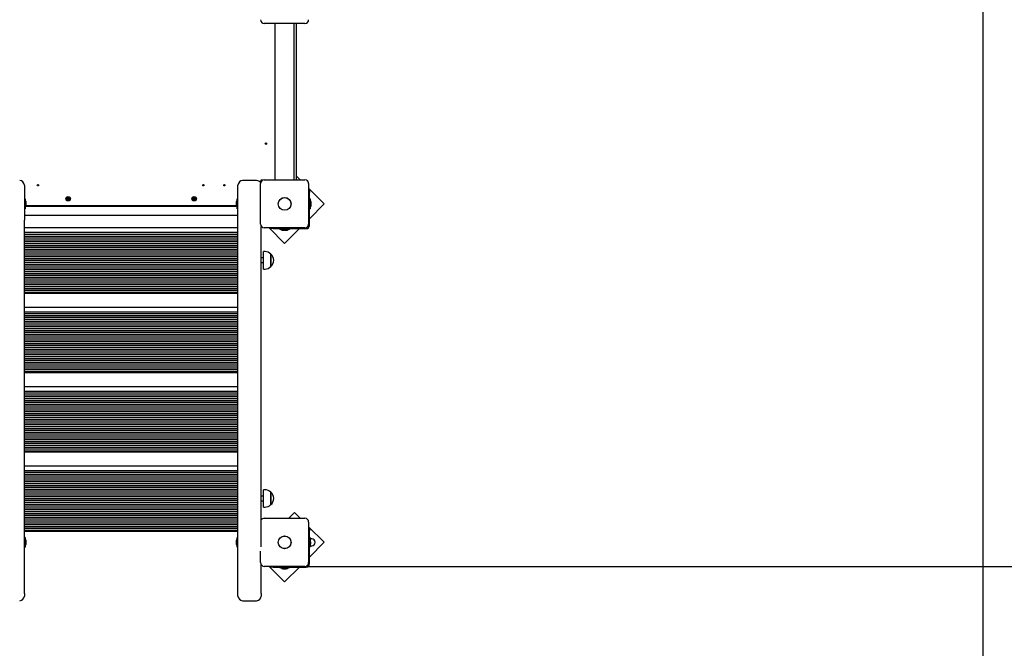
# Model space of a CAD drawing. Units: millimetres. Extents: x 5.3 to 18.4, y 2.7 to 14.4.
# Drawn here: x 12.2 to 14.4, y 6 to 7.4 of the extents above; entities that cross this region are included whole.
import ezdxf

# ---------------------------------------------------------------- set-up
doc = ezdxf.new("R2010")
doc.units = ezdxf.units.MM
doc.header["$LTSCALE"] = 100
doc.header["$PDSIZE"] = -1
doc.linetypes.add('SLD-Сплошная', pattern=[0])
doc.layers.add('ПРИМЕЧАНИЯ', color=7, linetype='SLD-Сплошная')
doc.styles.add('SLDTEXTSTYLE1', font='isocpeui_0.ttf')
doc.dimstyles.new('SLDDIMSTYLE3', dxfattribs={"dimtxt": 0.3, "dimasz": 0.3, "dimexe": 0, "dimexo": 0.0625, "dimgap": 0.075, "dimtad": 2, "dimrnd": 1e-09, "dimzin": 12, "dimdsep": 46, "dimtxsty": 'SLDTEXTSTYLE1', "dimsah": 1, "dimcen": 0.09, "dimadec": 0, "dimazin": 3, "dimtfac": 1, "dimtdec": 3, "dimtofl": 0, "dimtmove": 0, "dimatfit": 3, "dimfxl": 1, "dimfrac": 2, "dimtolj": 1, "dimtzin": 12, "dimarcsym": 0})

# ---------------------------------------------------------------- blocks, each defined once
blk = doc.blocks.new('_D_11')
at = {"layer": 'Defpoints', "color": 0, "transparency": 16777216}
for p in [(12.2602, 14.4209), (18.3234, 14.4209), (12.8597, 4.6301)]:
    blk.add_point(p, dxfattribs=at)
at = {"layer": 'ПРИМЕЧАНИЯ', "color": 0, "lineweight": -2, "transparency": 16777216}
for p, q in [((12.3227, 14.4209), (18.3234, 14.4209)), ((18.3234, 4.9301), (18.3234, 14.1209)), ((12.9222, 4.6301), (18.3234, 4.6301))]:
    blk.add_line(p, q, dxfattribs=at)
at = {"layer": 'ПРИМЕЧАНИЯ', "color": 0, "transparency": 16777216}
for points in [[(18.2734, 14.1209), (18.3734, 14.1209), (18.3234, 14.4209)], [(18.2734, 4.9301), (18.3734, 4.9301), (18.3234, 4.6301)]]:
    blk.add_solid(points, dxfattribs=at)
at = {"layer": 'ПРИМЕЧАНИЯ', "color": 0, "transparency": 16777216, "insert": (17.9445, 9.4977), "char_height": 0.3, "attachment_point": 2, "rotation": 90, "style": 'SLDTEXTSTYLE1'}
blk.add_mtext('\\A1;9.79', dxfattribs=at)
blk = doc.blocks.new('_D_12')
at = {"layer": 'Defpoints', "color": 0, "transparency": 16777216}
for p in [(15.8054, 7.4696), (5.2512, 7.0481), (5.2512, 2.7959)]:
    blk.add_point(p, dxfattribs=at)
at = {"layer": 'ПРИМЕЧАНИЯ', "color": 0, "lineweight": -2, "transparency": 16777216}
for p, q in [((15.8054, 7.4071), (15.8054, 2.7959)), ((5.2512, 6.9856), (5.2512, 2.7959)), ((15.5054, 2.7959), (5.5512, 2.7959))]:
    blk.add_line(p, q, dxfattribs=at)
at = {"layer": 'ПРИМЕЧАНИЯ', "color": 0, "transparency": 16777216}
for points in [[(5.5512, 2.8459), (5.5512, 2.7459), (5.2512, 2.7959)], [(15.5054, 2.8459), (15.5054, 2.7459), (15.8054, 2.7959)]]:
    blk.add_solid(points, dxfattribs=at)
at = {"layer": 'ПРИМЕЧАНИЯ', "color": 0, "transparency": 16777216, "insert": (10.5239, 3.1709), "char_height": 0.3, "attachment_point": 2, "style": 'SLDTEXTSTYLE1'}
blk.add_mtext('\\A1;10.55', dxfattribs=at)
blk = doc.blocks.new('*D25')
at = {"layer": 'Defpoints', "color": 0, "transparency": 16777216}
for p in [(14.3054, 8.0196), (7.2512, 7.5651), (14.3054, 3.5932)]:
    blk.add_point(p, dxfattribs=at)
at = {"layer": 'ПРИМЕЧАНИЯ', "color": 0, "lineweight": -2, "transparency": 16777216}
for p, q in [((14.3054, 7.9571), (14.3054, 3.5932)), ((7.2512, 7.5026), (7.2512, 3.5932)), ((7.5512, 3.5932), (14.0054, 3.5932))]:
    blk.add_line(p, q, dxfattribs=at)
at = {"layer": 'ПРИМЕЧАНИЯ', "color": 0, "transparency": 16777216}
for points in [[(7.5512, 3.6432), (7.5512, 3.5432), (7.2512, 3.5932)], [(14.0054, 3.6432), (14.0054, 3.5432), (14.3054, 3.5932)]]:
    blk.add_solid(points, dxfattribs=at)
at = {"layer": 'ПРИМЕЧАНИЯ', "color": 0, "transparency": 16777216, "insert": (10.7783, 3.8201), "char_height": 0.3, "attachment_point": 5, "style": 'SLDTEXTSTYLE1'}
blk.add_mtext('\\A1;7.05', dxfattribs=at)
blk = doc.blocks.new('*D26')
at = {"layer": 'Defpoints', "color": 0, "transparency": 16777216}
for p in [(12.2678, 12.1708), (17.0769, 12.1708), (12.7647, 6.2036)]:
    blk.add_point(p, dxfattribs=at)
at = {"layer": 'ПРИМЕЧАНИЯ', "color": 0, "lineweight": -2, "transparency": 16777216}
for p, q in [((12.3303, 12.1708), (17.0769, 12.1708)), ((17.0769, 6.5036), (17.0769, 11.8708)), ((12.8272, 6.2036), (17.0769, 6.2036))]:
    blk.add_line(p, q, dxfattribs=at)
at = {"layer": 'ПРИМЕЧАНИЯ', "color": 0, "transparency": 16777216}
for points in [[(17.0269, 11.8708), (17.1269, 11.8708), (17.0769, 12.1708)], [(17.0269, 6.5036), (17.1269, 6.5036), (17.0769, 6.2036)]]:
    blk.add_solid(points, dxfattribs=at)
at = {"layer": 'ПРИМЕЧАНИЯ', "color": 0, "transparency": 16777216, "insert": (16.85, 9.1872), "char_height": 0.3, "attachment_point": 5, "rotation": 90, "style": 'SLDTEXTSTYLE1'}
blk.add_mtext('\\A1;5.97', dxfattribs=at)

msp = doc.modelspace()

# ---------------------------------------------------------------- linework, layer by layer
at = {"color": 7, "linetype": 'SLD-Сплошная', "lineweight": 25}
for p, q in [((12.8517, 7.3666), (12.7647, 7.3666)), ((12.788, 7.354), (12.7875, 7.3531)), ((12.7882, 7.3528), (12.7875, 7.3531)), ((12.7882, 7.3539), (12.788, 7.354)), ((12.7882, 7.0316), (12.7882, 7.3666)), ((12.8282, 7.3666), (12.8282, 7.0316)), ((12.8332, 7.3666), (12.8332, 7.0316)), ((12.7482, 7.0301), (12.7182, 7.0301)), ((12.7619, 7.0311), (12.7572, 7.0311)), ((12.7572, 7.0311), (12.7572, 7.0264)), ((12.76, 7.0301), (12.7572, 7.0301)), ((12.7582, 7.0301), (12.7582, 7.0283)), ((12.7647, 7.0316), (12.8517, 7.0316)), ((12.7875, 7.0452), (12.7881, 7.0454)), ((12.7875, 7.0452), (12.788, 7.0443)), ((12.788, 7.0443), (12.7882, 7.0444)), ((12.7881, 7.0454), (12.7882, 7.0455)), ((12.8416, 7.0316), (12.8332, 7.04)), ((12.2502, 7.0201), (12.2502, 6.9455)), ((12.7082, 6.9455), (12.7082, 7.0201)), ((12.7567, 6.9366), (12.7567, 7.0236)), ((12.8597, 7.0236), (12.8597, 6.9366)), ((12.893, 6.9802), (12.8597, 7.0135)), ((12.8597, 7.0098), (12.8612, 7.0098)), ((12.8612, 7.0098), (12.8612, 7.0048)), ((12.2519, 6.9908), (12.2503, 6.9908)), ((12.252, 6.9907), (12.252, 6.9696)), ((12.3417, 6.9908), (12.3429, 6.9912)), ((12.342, 6.9899), (12.3417, 6.9908)), ((12.3432, 6.9903), (12.342, 6.9899)), ((12.3427, 6.9919), (12.3434, 6.9918)), ((12.3432, 6.9914), (12.3427, 6.9919)), ((12.3433, 6.9916), (12.3427, 6.9919)), ((12.3429, 6.9933), (12.3439, 6.9936)), ((12.3433, 6.9921), (12.3429, 6.9933)), ((12.3433, 6.9903), (12.343, 6.9913)), ((12.3434, 6.992), (12.3443, 6.9923)), ((12.3434, 6.9896), (12.3436, 6.9903)), ((12.3438, 6.9902), (12.3434, 6.9896)), ((12.3439, 6.9901), (12.3434, 6.9896)), ((12.3439, 6.9936), (12.3443, 6.9925)), ((12.345, 6.9902), (12.3441, 6.9899)), ((12.3445, 6.9886), (12.3441, 6.9898)), ((12.3445, 6.9921), (12.345, 6.9927)), ((12.3455, 6.989), (12.3445, 6.9886)), ((12.3447, 6.992), (12.345, 6.9927)), ((12.345, 6.9927), (12.3448, 6.992)), ((12.3458, 6.9904), (12.345, 6.9905)), ((12.3451, 6.992), (12.3454, 6.991)), ((12.3451, 6.9907), (12.3458, 6.9904)), ((12.3451, 6.9901), (12.3455, 6.989)), ((12.3452, 6.992), (12.3464, 6.9924)), ((12.3452, 6.9908), (12.3458, 6.9904)), ((12.3467, 6.9914), (12.3455, 6.991)), ((12.3464, 6.9924), (12.3467, 6.9914)), ((12.6117, 6.9914), (12.6129, 6.9915)), ((12.6118, 6.9904), (12.6117, 6.9914)), ((12.613, 6.9905), (12.6118, 6.9904)), ((12.6129, 6.9922), (12.6135, 6.9919)), ((12.6133, 6.9917), (12.6129, 6.9922)), ((12.6134, 6.9918), (12.6129, 6.9922)), ((12.6131, 6.9905), (12.6131, 6.9915)), ((12.6131, 6.9898), (12.6134, 6.9905)), ((12.6136, 6.9904), (12.6131, 6.9898)), ((12.6137, 6.9902), (12.6131, 6.9898)), ((12.6135, 6.9935), (12.6145, 6.9936)), ((12.6136, 6.9923), (12.6135, 6.9935)), ((12.6136, 6.9922), (12.6146, 6.9923)), ((12.6148, 6.9901), (12.6138, 6.99)), ((12.6139, 6.9886), (12.6138, 6.9899)), ((12.6149, 6.9887), (12.6139, 6.9886)), ((12.6145, 6.9936), (12.6146, 6.9924)), ((12.6147, 6.992), (12.6153, 6.9925)), ((12.6148, 6.99), (12.6149, 6.9887)), ((12.6149, 6.9919), (12.6153, 6.9925)), ((12.6155, 6.99), (12.6149, 6.9903)), ((12.6153, 6.9925), (12.615, 6.9918)), ((12.615, 6.9905), (12.6155, 6.99)), ((12.6151, 6.9906), (12.6155, 6.99)), ((12.6153, 6.9917), (12.6154, 6.9907)), ((12.6154, 6.9917), (12.6166, 6.9918)), ((12.6167, 6.9908), (12.6155, 6.9907)), ((12.6166, 6.9918), (12.6167, 6.9908)), ((12.7064, 6.9696), (12.7064, 6.9907)), ((12.7081, 6.9908), (12.7065, 6.9908)), ((12.8612, 6.9341), (12.8612, 7.0048)), ((12.863, 6.9908), (12.8612, 6.9908)), ((12.863, 6.9908), (12.863, 6.9695)), ((12.2503, 6.9695), (12.2519, 6.9695)), ((12.2536, 6.9751), (12.7048, 6.9751)), ((12.2538, 6.9766), (12.2538, 6.9836)), ((12.7046, 6.9761), (12.2538, 6.9761)), ((12.7046, 6.9836), (12.7046, 6.9775)), ((12.7046, 6.9775), (12.7046, 6.9766)), ((12.7065, 6.9695), (12.7081, 6.9695)), ((12.8612, 6.9483), (12.893, 6.9802)), ((12.8612, 6.9695), (12.863, 6.9695)), ((12.8648, 6.9801), (12.8648, 6.9836)), ((12.8648, 6.9766), (12.8648, 6.9801)), ((12.7082, 6.9551), (12.2502, 6.9551)), ((12.2502, 6.1455), (12.2502, 6.9455)), ((12.7082, 6.1455), (12.7082, 6.9455)), ((12.2502, 6.9292), (12.7082, 6.9292)), ((12.7582, 6.2457), (12.7582, 6.932)), ((12.8517, 6.9286), (12.7647, 6.9286)), ((12.7749, 6.9286), (12.8082, 6.8953)), ((12.7785, 6.9271), (12.7785, 6.9286)), ((12.7835, 6.9271), (12.7785, 6.9271)), ((12.7835, 6.9271), (12.8542, 6.9271)), ((12.7976, 6.9271), (12.7976, 6.9253)), ((12.8189, 6.9253), (12.7976, 6.9253)), ((12.8082, 6.8953), (12.84, 6.9271)), ((12.8189, 6.9253), (12.8189, 6.9271)), ((12.2502, 6.9192), (12.7082, 6.9192)), ((12.2502, 6.9152), (12.7082, 6.9152)), ((12.2502, 6.9112), (12.7082, 6.9112)), ((12.2502, 6.9072), (12.7082, 6.9072)), ((12.2502, 6.9032), (12.7082, 6.9032)), ((12.8047, 6.9235), (12.8082, 6.9235)), ((12.8082, 6.9235), (12.8117, 6.9235)), ((12.2502, 6.8992), (12.7082, 6.8992)), ((12.2502, 6.8952), (12.7082, 6.8952)), ((12.2502, 6.8912), (12.7082, 6.8912)), ((12.2502, 6.8872), (12.7082, 6.8872)), ((12.2502, 6.8832), (12.7082, 6.8832)), ((12.2502, 6.8792), (12.7082, 6.8792)), ((12.2502, 6.8752), (12.7082, 6.8752)), ((12.2502, 6.8712), (12.7082, 6.8712)), ((12.2502, 6.8672), (12.7082, 6.8672)), ((12.2502, 6.8632), (12.7082, 6.8632)), ((12.7632, 6.8642), (12.7582, 6.8642)), ((12.7662, 6.8778), (12.7632, 6.8778)), ((12.7632, 6.8436), (12.7632, 6.8778)), ((12.7787, 6.8726), (12.7787, 6.8687)), ((12.7787, 6.848), (12.7787, 6.8726)), ((12.7787, 6.8687), (12.7787, 6.8459)), ((12.2502, 6.8592), (12.7082, 6.8592)), ((12.2502, 6.8552), (12.7082, 6.8552)), ((12.2502, 6.8512), (12.7082, 6.8512)), ((12.2502, 6.8472), (12.7082, 6.8472)), ((12.2502, 6.8432), (12.7082, 6.8432)), ((12.7582, 6.8542), (12.7632, 6.8542)), ((12.7632, 6.8406), (12.7632, 6.8436)), ((12.7632, 6.8406), (12.7662, 6.8406)), ((12.7787, 6.8459), (12.7787, 6.848)), ((12.2502, 6.8392), (12.7082, 6.8392)), ((12.2502, 6.8352), (12.7082, 6.8352)), ((12.2502, 6.8312), (12.7082, 6.8312)), ((12.2502, 6.8272), (12.7082, 6.8272)), ((12.2502, 6.8232), (12.7082, 6.8232)), ((12.2502, 6.8192), (12.7082, 6.8192)), ((12.2502, 6.8152), (12.7082, 6.8152)), ((12.2502, 6.8112), (12.7082, 6.8112)), ((12.2502, 6.8072), (12.7082, 6.8072)), ((12.2502, 6.8032), (12.7082, 6.8032)), ((12.2502, 6.7992), (12.7082, 6.7992)), ((12.2502, 6.7952), (12.7082, 6.7952)), ((12.2502, 6.7912), (12.7082, 6.7912)), ((12.2502, 6.7892), (12.7082, 6.7892)), ((12.2502, 6.7592), (12.7082, 6.7592)), ((12.2502, 6.7492), (12.7082, 6.7492)), ((12.2502, 6.7452), (12.7082, 6.7452)), ((12.2502, 6.7412), (12.7082, 6.7412)), ((12.2502, 6.7372), (12.7082, 6.7372)), ((12.2502, 6.7332), (12.7082, 6.7332)), ((12.2502, 6.7292), (12.7082, 6.7292)), ((12.2502, 6.7252), (12.7082, 6.7252)), ((12.2502, 6.7212), (12.7082, 6.7212)), ((12.2502, 6.7172), (12.7082, 6.7172)), ((12.2502, 6.7132), (12.7082, 6.7132)), ((12.2502, 6.7092), (12.7082, 6.7092)), ((12.2502, 6.7052), (12.7082, 6.7052)), ((12.2502, 6.7012), (12.7082, 6.7012)), ((12.2502, 6.6972), (12.7082, 6.6972)), ((12.2502, 6.6932), (12.7082, 6.6932)), ((12.2502, 6.6892), (12.7082, 6.6892)), ((12.2502, 6.6852), (12.7082, 6.6852)), ((12.2502, 6.6812), (12.7082, 6.6812)), ((12.2502, 6.6772), (12.7082, 6.6772)), ((12.2502, 6.6732), (12.7082, 6.6732)), ((12.2502, 6.6692), (12.7082, 6.6692)), ((12.2502, 6.6652), (12.7082, 6.6652)), ((12.2502, 6.6612), (12.7082, 6.6612)), ((12.2502, 6.6572), (12.7082, 6.6572)), ((12.2502, 6.6532), (12.7082, 6.6532)), ((12.2502, 6.6492), (12.7082, 6.6492)), ((12.2502, 6.6452), (12.7082, 6.6452)), ((12.2502, 6.6412), (12.7082, 6.6412)), ((12.2502, 6.6372), (12.7082, 6.6372)), ((12.2502, 6.6332), (12.7082, 6.6332)), ((12.2502, 6.6292), (12.7082, 6.6292)), ((12.2502, 6.6252), (12.7082, 6.6252)), ((12.2502, 6.6212), (12.7082, 6.6212)), ((12.2502, 6.6192), (12.7082, 6.6192)), ((12.2502, 6.5892), (12.7082, 6.5892)), ((12.2502, 6.5792), (12.7082, 6.5792)), ((12.2502, 6.5752), (12.7082, 6.5752)), ((12.2502, 6.5712), (12.7082, 6.5712)), ((12.2502, 6.5672), (12.7082, 6.5672)), ((12.2502, 6.5632), (12.7082, 6.5632)), ((12.2502, 6.5592), (12.7082, 6.5592)), ((12.2502, 6.5552), (12.7082, 6.5552)), ((12.2502, 6.5512), (12.7082, 6.5512)), ((12.2502, 6.5472), (12.7082, 6.5472)), ((12.2502, 6.5432), (12.7082, 6.5432)), ((12.2502, 6.5392), (12.7082, 6.5392)), ((12.2502, 6.5352), (12.7082, 6.5352)), ((12.2502, 6.5312), (12.7082, 6.5312)), ((12.2502, 6.5272), (12.7082, 6.5272)), ((12.2502, 6.5232), (12.7082, 6.5232)), ((12.2502, 6.5192), (12.7082, 6.5192)), ((12.2502, 6.5152), (12.7082, 6.5152)), ((12.2502, 6.5112), (12.7082, 6.5112)), ((12.2502, 6.5072), (12.7082, 6.5072)), ((12.2502, 6.5032), (12.7082, 6.5032)), ((12.2502, 6.4992), (12.7082, 6.4992)), ((12.2502, 6.4952), (12.7082, 6.4952)), ((12.2502, 6.4912), (12.7082, 6.4912)), ((12.2502, 6.4872), (12.7082, 6.4872)), ((12.2502, 6.4832), (12.7082, 6.4832)), ((12.2502, 6.4792), (12.7082, 6.4792)), ((12.2502, 6.4752), (12.7082, 6.4752)), ((12.2502, 6.4712), (12.7082, 6.4712)), ((12.2502, 6.4672), (12.7082, 6.4672)), ((12.2502, 6.4632), (12.7082, 6.4632)), ((12.2502, 6.4592), (12.7082, 6.4592)), ((12.2502, 6.4552), (12.7082, 6.4552)), ((12.2502, 6.4512), (12.7082, 6.4512)), ((12.2502, 6.4492), (12.7082, 6.4492)), ((12.2502, 6.4192), (12.7082, 6.4192)), ((12.2502, 6.4092), (12.7082, 6.4092)), ((12.2502, 6.4052), (12.7082, 6.4052)), ((12.2502, 6.4012), (12.7082, 6.4012)), ((12.2502, 6.3972), (12.7082, 6.3972)), ((12.2502, 6.3932), (12.7082, 6.3932)), ((12.2502, 6.3892), (12.7082, 6.3892)), ((12.2502, 6.3852), (12.7082, 6.3852)), ((12.2502, 6.3812), (12.7082, 6.3812)), ((12.2502, 6.3772), (12.7082, 6.3772)), ((12.2502, 6.3732), (12.7082, 6.3732)), ((12.2502, 6.3692), (12.7082, 6.3692)), ((12.2502, 6.3652), (12.7082, 6.3652)), ((12.2502, 6.3612), (12.7082, 6.3612)), ((12.2502, 6.3572), (12.7082, 6.3572)), ((12.7632, 6.3542), (12.7582, 6.3542)), ((12.7662, 6.3678), (12.7632, 6.3678)), ((12.7632, 6.3322), (12.7632, 6.3678)), ((12.7787, 6.3626), (12.7787, 6.3571)), ((12.7787, 6.337), (12.7787, 6.3626)), ((12.7787, 6.3571), (12.7787, 6.3359)), ((12.2502, 6.3532), (12.7082, 6.3532)), ((12.2502, 6.3492), (12.7082, 6.3492)), ((12.2502, 6.3452), (12.7082, 6.3452)), ((12.2502, 6.3412), (12.7082, 6.3412)), ((12.2502, 6.3372), (12.7082, 6.3372)), ((12.2502, 6.3332), (12.7082, 6.3332)), ((12.7582, 6.3442), (12.7632, 6.3442)), ((12.7787, 6.3359), (12.7787, 6.337)), ((12.2502, 6.3292), (12.7082, 6.3292)), ((12.2502, 6.3252), (12.7082, 6.3252)), ((12.2502, 6.3212), (12.7082, 6.3212)), ((12.2502, 6.3172), (12.7082, 6.3172)), ((12.2502, 6.3132), (12.7082, 6.3132)), ((12.7632, 6.3306), (12.7632, 6.3322)), ((12.7632, 6.3306), (12.7662, 6.3306)), ((12.8294, 6.3188), (12.8172, 6.3066)), ((12.8416, 6.3066), (12.8294, 6.3188)), ((12.2502, 6.3092), (12.7082, 6.3092)), ((12.2502, 6.3052), (12.7082, 6.3052)), ((12.2502, 6.3012), (12.7082, 6.3012)), ((12.2502, 6.2972), (12.7082, 6.2972)), ((12.2502, 6.2932), (12.7082, 6.2932)), ((12.7647, 6.3066), (12.8517, 6.3066)), ((12.8597, 6.2986), (12.8597, 6.2116)), ((12.2502, 6.2892), (12.7082, 6.2892)), ((12.2502, 6.2852), (12.7082, 6.2852)), ((12.2502, 6.2812), (12.7082, 6.2812)), ((12.2502, 6.2792), (12.7082, 6.2792)), ((12.893, 6.2552), (12.8597, 6.2885)), ((12.8597, 6.2848), (12.8612, 6.2848)), ((12.8612, 6.2848), (12.8612, 6.2798)), ((12.8612, 6.2091), (12.8612, 6.2798)), ((12.2519, 6.2658), (12.2503, 6.2658)), ((12.252, 6.2657), (12.252, 6.2446)), ((12.2538, 6.2516), (12.2538, 6.2586)), ((12.7046, 6.2586), (12.7046, 6.2519)), ((12.7046, 6.2519), (12.7046, 6.2516)), ((12.7064, 6.2446), (12.7064, 6.2657)), ((12.7081, 6.2658), (12.7065, 6.2658)), ((12.8629, 6.2647), (12.8612, 6.2647)), ((12.8629, 6.2582), (12.8612, 6.2582)), ((12.8612, 6.2233), (12.893, 6.2552)), ((12.8629, 6.2486), (12.8612, 6.2486)), ((12.8634, 6.2641), (12.8629, 6.2647)), ((12.8637, 6.2636), (12.8634, 6.2641)), ((12.8637, 6.2615), (12.8637, 6.2636)), ((12.8637, 6.2534), (12.8637, 6.2615)), ((12.8637, 6.2471), (12.8637, 6.2534)), ((12.8662, 6.2626), (12.864, 6.2626)), ((12.2503, 6.2445), (12.2519, 6.2445)), ((12.7065, 6.2445), (12.7081, 6.2445)), ((12.7567, 6.2116), (12.7567, 6.2362)), ((12.8629, 6.2455), (12.8612, 6.2455)), ((12.8634, 6.2462), (12.8637, 6.2466)), ((12.8637, 6.2466), (12.8637, 6.2471)), ((12.864, 6.2476), (12.8662, 6.2476)), ((12.7582, 6.1455), (12.7582, 6.207)), ((12.8517, 6.2036), (12.7647, 6.2036)), ((12.7749, 6.2036), (12.8082, 6.1703)), ((12.7785, 6.2021), (12.7785, 6.2036)), ((12.7835, 6.2021), (12.7785, 6.2021)), ((12.7835, 6.2021), (12.8542, 6.2021)), ((12.7976, 6.2021), (12.7976, 6.2003)), ((12.8189, 6.2003), (12.7976, 6.2003)), ((12.8047, 6.1985), (12.8103, 6.1985)), ((12.8082, 6.1703), (12.84, 6.2021)), ((12.8103, 6.1985), (12.8117, 6.1985)), ((12.8189, 6.2003), (12.8189, 6.2021)), ((12.2502, 6.1455), (12.2502, 6.1401)), ((12.7082, 6.1401), (12.7082, 6.1455)), ((12.7582, 6.1455), (12.7582, 6.1401)), ((12.7182, 6.1301), (12.7482, 6.1301))]:
    msp.add_line(p, q, dxfattribs=at)
at = {"color": 7, "linetype": 'SLD-Сплошная', "lineweight": 25, "flags": 128}
for points in [[(12.8629, 6.2647), (12.8635, 6.2631), (12.8637, 6.2615)], [(12.8629, 6.2582), (12.8637, 6.2546), (12.8637, 6.2534)], [(12.8637, 6.2534), (12.8632, 6.2497), (12.8629, 6.2486)], [(12.8629, 6.2486), (12.8635, 6.2478), (12.8637, 6.2471)]]:
    msp.add_lwpolyline(points, dxfattribs=at)
at = {"color": 7, "linetype": 'SLD-Сплошная', "lineweight": 25}
for centre, radius in [((12.7682, 7.1091), 0.0015), ((12.2792, 7.0201), 0.0015), ((12.6342, 7.0201), 0.0015), ((12.6792, 7.0201), 0.0015), ((12.3442, 6.9911), 0.0048), ((12.3442, 6.9911), 0.003), ((12.6142, 6.9911), 0.0048), ((12.6142, 6.9911), 0.003), ((12.8082, 6.9801), 0.0137), ((12.8082, 6.9801), 0.0135), ((12.8082, 6.2551), 0.0137), ((12.8082, 6.2551), 0.0135)]:
    msp.add_circle(centre, radius, dxfattribs=at)
for centre, radius, start, end in [((12.7647, 7.3746), 0.008, 180, 270), ((12.8517, 7.3746), 0.008, 270, 0), ((12.2402, 7.0201), 0.01, 0, 90), ((12.7182, 7.0201), 0.01, 90, 180), ((12.7482, 7.0201), 0.01, 30.1576, 90), ((12.7647, 7.0236), 0.008, 90, 180), ((12.8517, 7.0236), 0.008, 0, 90), ((12.2503, 6.9907), 0.0001, 90, 180), ((12.2519, 6.9907), 0.0001, 0, 90), ((12.249, 6.9836), 0.00481, 0, 51.282), ((12.3427, 6.9919), 0.000725, 288.6688, 318.6688), ((12.3427, 6.9919), 0.000725, 318.6688, 333.6688), ((12.3434, 6.9896), 0.000725, 78.6688, 108.6688), ((12.3427, 6.9919), 0.000725, 348.6688, 18.6688), ((12.3427, 6.9919), 0.000725, 333.6688, 348.6688), ((12.3434, 6.9896), 0.000725, 63.6688, 78.6688), ((12.3434, 6.9896), 0.000725, 48.6688, 63.6688), ((12.3434, 6.9896), 0.000725, 18.6688, 48.6688), ((12.345, 6.9927), 0.000725, 198.6688, 228.6688), ((12.345, 6.9927), 0.000725, 228.6688, 243.6688), ((12.345, 6.9927), 0.000725, 243.6688, 258.6688), ((12.345, 6.9927), 0.000725, 258.6688, 288.6688), ((12.3458, 6.9904), 0.000725, 153.6688, 168.6688), ((12.3458, 6.9904), 0.000725, 168.6688, 198.6688), ((12.3458, 6.9904), 0.000725, 138.6688, 153.6688), ((12.3458, 6.9904), 0.000725, 108.6688, 138.6688), ((12.6129, 6.9922), 0.000725, 274.8534, 304.8534), ((12.6131, 6.9898), 0.000725, 64.8534, 94.8534), ((12.6129, 6.9922), 0.000725, 304.8534, 319.8534), ((12.6129, 6.9922), 0.000725, 319.8534, 334.8534), ((12.6131, 6.9898), 0.000725, 49.8534, 64.8534), ((12.6129, 6.9922), 0.000725, 334.8534, 4.8534), ((12.6131, 6.9898), 0.000725, 34.8534, 49.8534), ((12.6131, 6.9898), 0.000725, 4.8534, 34.8534), ((12.6153, 6.9925), 0.000725, 184.8534, 214.8534), ((12.6153, 6.9925), 0.000725, 214.8534, 229.8534), ((12.6155, 6.99), 0.000725, 154.8534, 184.8534), ((12.6153, 6.9925), 0.000725, 229.8534, 244.8534), ((12.6155, 6.99), 0.000725, 139.8534, 154.8534), ((12.6153, 6.9925), 0.000725, 244.8534, 274.8534), ((12.6155, 6.99), 0.000725, 124.8534, 139.8534), ((12.6155, 6.99), 0.000725, 94.8534, 124.8534), ((12.7094, 6.9836), 0.00481, 128.718, 180), ((12.7065, 6.9907), 0.0001, 90, 180), ((12.7081, 6.9907), 0.0001, 0, 90), ((12.86, 6.9836), 0.00481, 360, 51.282), ((12.2503, 6.9696), 0.0001, 180, 270), ((12.2519, 6.9696), 0.0001, 270, 0), ((12.249, 6.9766), 0.00481, 308.718, 0), ((12.7094, 6.9766), 0.00481, 180, 231.282), ((12.7065, 6.9696), 0.0001, 180, 270), ((12.7081, 6.9696), 0.0001, 270, 0), ((12.86, 6.9766), 0.00481, 308.718, 0), ((12.7647, 6.9366), 0.008, 180, 270), ((12.8047, 6.9283), 0.00481, 218.718, 270), ((12.8117, 6.9283), 0.00481, 270, 321.282), ((12.8517, 6.9366), 0.008, 270, 0), ((12.8542, 6.9341), 0.007, 270, 0), ((12.7662, 6.8603), 0.0175, 44.4352, 90), ((12.7674, 6.8592), 0.0175, 310.3062, 49.6938), ((12.7662, 6.8581), 0.0175, 270, 315.5648), ((12.7662, 6.3503), 0.0175, 44.4352, 90), ((12.7674, 6.3492), 0.0175, 310.3062, 49.6938), ((12.7662, 6.3481), 0.0175, 270, 315.5648), ((12.7647, 6.2986), 0.008, 90, 144.3409), ((12.8517, 6.2986), 0.008, 0, 90), ((12.2503, 6.2657), 0.0001, 90, 180), ((12.2519, 6.2657), 0.0001, 0, 90), ((12.249, 6.2586), 0.00481, 0, 51.282), ((12.249, 6.2516), 0.00481, 308.718, 0), ((12.7094, 6.2586), 0.00481, 128.718, 180), ((12.7094, 6.2516), 0.00481, 180, 231.282), ((12.7065, 6.2657), 0.0001, 90, 180), ((12.7081, 6.2657), 0.0001, 0, 90), ((12.8558, 6.2616), 0.00788, 334.6312, 359.2628), ((12.864, 6.2629), 0.00025, 180, 270), ((12.8662, 6.2551), 0.0075, 270, 90), ((12.2503, 6.2446), 0.0001, 180, 270), ((12.2519, 6.2446), 0.0001, 270, 0), ((12.7065, 6.2446), 0.0001, 180, 270), ((12.7081, 6.2446), 0.0001, 270, 360), ((12.8615, 6.2472), 0.00216, 310.3471, 356.8174), ((12.864, 6.2474), 0.00025, 90, 180), ((12.7647, 6.2116), 0.008, 180, 270), ((12.8517, 6.2116), 0.008, 270, 0), ((12.8542, 6.2091), 0.007, 270, 0), ((12.8047, 6.2033), 0.00481, 218.718, 270), ((12.8117, 6.2033), 0.00481, 270, 321.282), ((12.2402, 6.1401), 0.01, 270, 0), ((12.7182, 6.1401), 0.01, 180, 270), ((12.7482, 6.1401), 0.01, 270, 0)]:
    msp.add_arc(centre, radius, start, end, dxfattribs=at)

# ---------------------------------------------------------------- dimensions: what is measured, and where the dimension line sits
at = {"layer": 'ПРИМЕЧАНИЯ', "color": 251, "true_color": 0x636466}
for base, p1, p2, angle, picture, middle in [((18.3234, 14.4209), (12.8597, 4.6301), (12.2602, 14.4209), 90, '_D_11', (18.3234, 9.4977)), ((5.2512, 2.7959), (15.8054, 7.4696), (5.2512, 7.0481), 0, '_D_12', (10.5239, 2.7959))]:
    dim = msp.add_linear_dim(base=base, p1=p1, p2=p2, angle=angle, dimstyle='SLDDIMSTYLE3', override={"dimtad": 3}, dxfattribs=at)
    dim.commit()
    dim.dimension.update_dxf_attribs({"geometry": picture, "text_midpoint": middle, "dimtype": 160})
at = {"layer": 'ПРИМЕЧАНИЯ', "color": 7}
dim = msp.add_linear_dim(base=(17.0769, 12.1708), p1=(12.7647, 6.2036), p2=(12.2678, 12.1708), angle=90, dimstyle='SLDDIMSTYLE3', override={"dimtad": 3}, dxfattribs=at)
dim.commit()
dim.dimension.update_dxf_attribs({"geometry": '*D26', "text_midpoint": (16.85, 9.1872)})
dim = msp.add_linear_dim(base=(14.3054, 3.5932), p1=(7.2512, 7.5651), p2=(14.3054, 8.0196), dimstyle='SLDDIMSTYLE3', override={"dimtad": 3}, dxfattribs=at)
dim.commit()
dim.dimension.update_dxf_attribs({"geometry": '*D25', "text_midpoint": (10.7783, 3.8201)})

doc.saveas('drawing.dxf')
